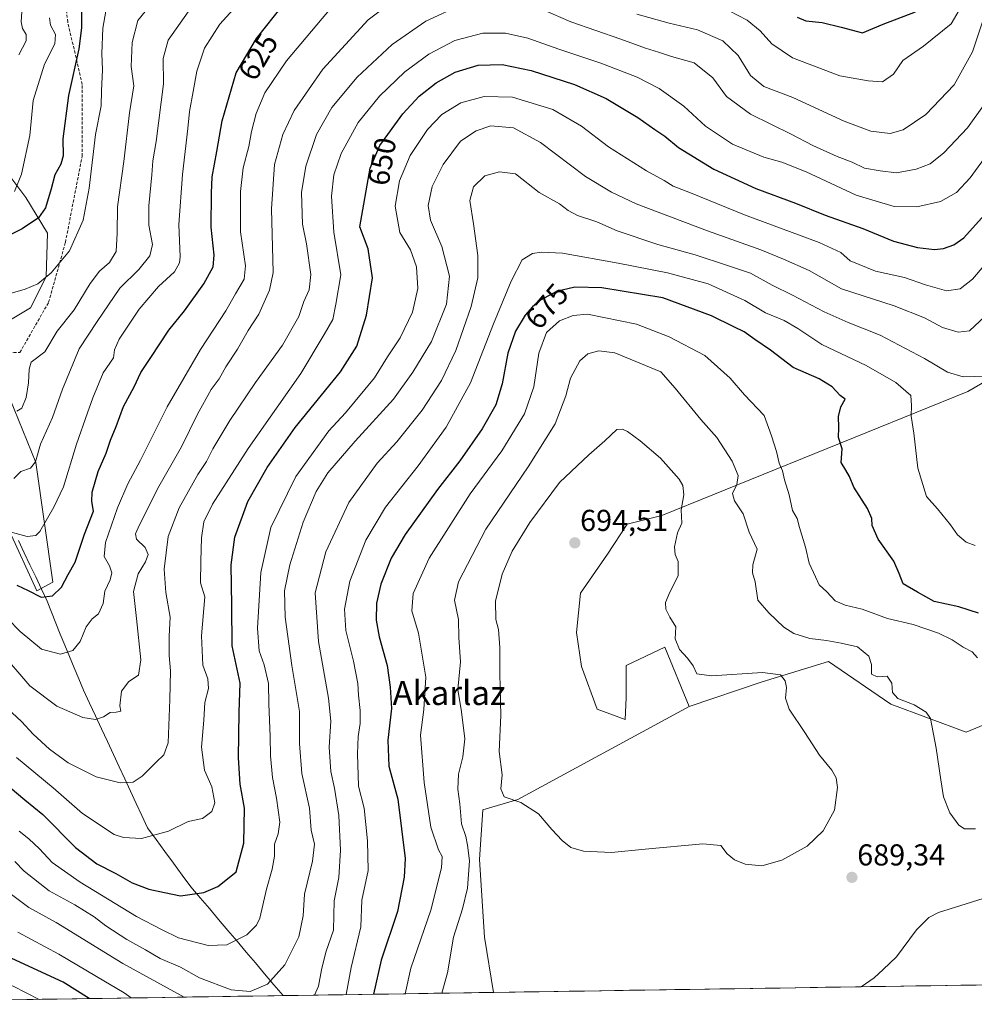
# Model space of a CAD drawing. Units: metres. Extents: x 604142 to 607592, y 4722275 to 4724640.
# Drawn here: x 606441 to 606757, y 4722308 to 4722634 of the extents above; entities that cross this region are included whole.
import ezdxf
from ezdxf.enums import TextEntityAlignment as Align

# ---------------------------------------------------------------- set-up
doc = ezdxf.new("R2010")
doc.units = ezdxf.units.M
doc.header["$MEASUREMENT"] = 0
doc.linetypes.add('TRAZOSX2', pattern=[1.5, 1, -0.5])
for name, color, linetype, lineweight in [('Arbolado forestal CxS', 92, 'Continuous', 0), ('Carátula', 7, 'Continuous', 5), ('Cultivos herbáceos CxS', 92, 'Continuous', 0), ('Curva de nivel maestra', 36, 'Continuous', 30), ('Curva de nivel normal', 36, 'Continuous', 0), ('Matorral CxS', 135, 'Continuous', 0), ('Municipio', 9, 'Continuous', 13), ('Municipio CxS', 142, 'Continuous', 0), ('Punto de cota en terreno', 7, 'Continuous', 0), ('Rótulo de curva de nivel directora', 19, 'Continuous', 0), ('Rótulo de punto de cota en terreno', 19, 'Continuous', 0), ('Senda', 19, 'TRAZOSX2', 0), ('Texto cartográfico', 19, 'Continuous', 0)]:
    doc.layers.add(name, color=color, linetype=linetype, lineweight=lineweight)
doc.styles.add('Arial', font='txt', dxfattribs={"height": 0.2})

# ---------------------------------------------------------------- blocks, each defined once
blk = doc.blocks.new('*U150')
at = {"layer": 'Cultivos herbáceos CxS', "color": 92, "linetype": 'Continuous', "lineweight": 0}
blk.add_polyline3d([(607142.3, 4722320.27, 668.47), (606598.01, 4722311.94, 688.1), (606598.01, 4722311.94, 688.1), (606595.05, 4722330.23, 687.83), (606593.4, 4722356.01, 687.25), (606594.5, 4722372.47, 687.82), (606606.07, 4722375.92, 689.88), (606662.86, 4722406.71, 692.52), (606687.09, 4722414.9, 690.54), (606709.11, 4722421.65, 687.45), (606729.77, 4722407.56, 686.17), (606754.77, 4722398.24, 682.43), (606817.97, 4722424.39, 672.02)], dxfattribs=at)
blk = doc.blocks.new('*U173')
at = {"layer": 'Curva de nivel normal', "color": 36, "linetype": 'Continuous', "lineweight": 0}
for points in [[(606757.7, 4722460.13, 670), (606754.76, 4722461.22, 670), (606751.88, 4722463.68, 670), (606749.57, 4722467.03, 670), (606745.24, 4722472.28, 670), (606741.54, 4722476.4, 670), (606738.74, 4722485.74, 670), (606737.34, 4722497.4, 670), (606736.47, 4722502.98, 670), (606736.62, 4722506.52, 670), (606736.42, 4722509.87, 670), (606731.44, 4722514.22, 670), (606721.64, 4722519.79, 670), (606706.92, 4722526.81, 670), (606698.98, 4722532.06, 670), (606694.38, 4722534.76, 670), (606688.27, 4722537.3, 670), (606681.32, 4722541.32, 670), (606669.26, 4722546.85, 670), (606655.76, 4722550.52, 670), (606639.41, 4722553.74, 670), (606620.96, 4722557.05, 670), (606613.95, 4722557.4, 670), (606610.95, 4722556.89, 670), (606607.55, 4722554.84, 670), (606603.89, 4722547.72, 670), (606598.06, 4722533.64, 670), (606590.44, 4722514.04, 670), (606582.41, 4722499.31, 670), (606573.09, 4722486.51, 670), (606562.27, 4722472.85, 670), (606555.72, 4722461.85, 670), (606550.47, 4722448.31, 670), (606548.64, 4722439.03, 670), (606549.12, 4722431.98, 670), (606551.65, 4722421.81, 670), (606553.1, 4722414.35, 670), (606553.29, 4722410.48, 670), (606553.82, 4722405.41, 670), (606553.87, 4722401.08, 670), (606553.24, 4722396.75, 670), (606552.99, 4722391.08, 670), (606553.33, 4722380.38, 670), (606555.2, 4722372.98, 670), (606556.3, 4722362.23, 670), (606556.48, 4722352.41, 670), (606554.44, 4722342.55, 670), (606554.12, 4722333.64, 670), (606550.82, 4722320.15, 670), (606549.2, 4722311.2, 670)], [(606477.99, 4722310.11, 670), (606475.67, 4722311.75, 670), (606466.41, 4722317.19, 670), (606454.01, 4722324.65, 670), (606440.38, 4722331.95, 670)]]:
    blk.add_polyline3d(points, dxfattribs=at)
blk = doc.blocks.new('*U174')
at = {"layer": 'Curva de nivel normal', "color": 36, "linetype": 'Continuous', "lineweight": 0}
blk.add_polyline3d([(606439, 4722482.38, 615), (606441.33, 4722484.69, 615), (606444.57, 4722485.8, 615), (606446.27, 4722487.83, 615), (606447.84, 4722493.73, 615), (606451.9, 4722502.61, 615), (606455.12, 4722511.93, 615), (606460.71, 4722525.28, 615), (606466.67, 4722534.39, 615), (606474.22, 4722545.46, 615), (606480.5, 4722551.61, 615), (606484.09, 4722556.15, 615), (606484.98, 4722559.97, 615), (606483.75, 4722566.38, 615), (606483.75, 4722572.72, 615), (606484.77, 4722583.05, 615), (606485.1, 4722587.72, 615), (606486.18, 4722594.05, 615), (606488.61, 4722613.25, 615), (606488.59, 4722621.55, 615), (606490.25, 4722627.69, 615), (606496.87, 4722637.12, 615)], dxfattribs=at)
blk = doc.blocks.new('*U176')
at = {"layer": 'Curva de nivel normal', "color": 36, "linetype": 'Continuous', "lineweight": 0}
for points in [[(606437.06, 4722435.8, 630), (606441.16, 4722431.57, 630), (606448.18, 4722425.7, 630), (606454.56, 4722424.08, 630), (606458.6, 4722425.3, 630), (606460.98, 4722428.33, 630), (606462.99, 4722433.13, 630), (606465.01, 4722435.79, 630), (606467.07, 4722437.51, 630), (606468.64, 4722440.88, 630), (606469.24, 4722445.02, 630), (606470.95, 4722448.74, 630), (606471.53, 4722451.07, 630), (606470.8, 4722453.34, 630), (606469, 4722456.46, 630), (606469.42, 4722461.12, 630), (606473.4, 4722472.56, 630), (606476.85, 4722480.52, 630), (606480.99, 4722488.4, 630), (606489.82, 4722506.14, 630), (606500.9, 4722525.16, 630), (606509.29, 4722537.92, 630), (606512.51, 4722543.58, 630), (606515.35, 4722548.38, 630), (606515.82, 4722552.82, 630), (606514.14, 4722564.12, 630), (606514.16, 4722577.48, 630), (606515.1, 4722585.38, 630), (606516.92, 4722592.38, 630), (606517.78, 4722597.42, 630), (606519.37, 4722603.34, 630), (606522.3, 4722610.19, 630), (606529.47, 4722620.87, 630), (606545.98, 4722640.53, 630)], [(606676.18, 4722637.4, 630), (606682.12, 4722634.32, 630), (606686.42, 4722630.8, 630), (606690.28, 4722626.44, 630), (606697.16, 4722621.84, 630), (606712.87, 4722615.87, 630), (606722.3, 4722614.14, 630), (606727.01, 4722613.82, 630), (606730.62, 4722616.42, 630), (606733.76, 4722620.93, 630), (606740.55, 4722625.65, 630), (606749.78, 4722633.09, 630), (606755.02, 4722642.26, 630)]]:
    blk.add_polyline3d(points, dxfattribs=at)
blk = doc.blocks.new('*U178')
at = {"layer": 'Curva de nivel normal', "color": 36, "linetype": 'Continuous', "lineweight": 0}
blk.add_polyline3d([(606488.33, 4722644.31, 610), (606480.16, 4722634.21, 610), (606478.22, 4722626.89, 610), (606477.97, 4722618.94, 610), (606478.84, 4722612.57, 610), (606477.43, 4722603.6, 610), (606475.56, 4722587.44, 610), (606473.39, 4722572.46, 610), (606473.33, 4722563.71, 610), (606472.93, 4722557.6, 610), (606470.74, 4722553.94, 610), (606467.44, 4722551.07, 610), (606464.35, 4722546.98, 610), (606458.99, 4722538.28, 610), (606453.37, 4722531.17, 610), (606449.34, 4722524.34, 610), (606444.8, 4722520.91, 610), (606444.07, 4722518.57, 610), (606443.9, 4722514.1, 610), (606443.08, 4722509.24, 610), (606441.66, 4722505.62, 610), (606440.01, 4722504.7, 610)], dxfattribs=at)
blk = doc.blocks.new('*U179')
at = {"layer": 'Curva de nivel normal', "color": 36, "linetype": 'Continuous', "lineweight": 0}
blk.add_polyline3d([(606450.81, 4722635.07, 595), (606451.16, 4722632.67, 595), (606452.84, 4722629.52, 595), (606452.63, 4722626.41, 595), (606449.16, 4722619.71, 595), (606445.47, 4722607.71, 595), (606444.36, 4722596.1, 595), (606441.6, 4722583.24, 595), (606439.29, 4722577.46, 595)], dxfattribs=at)
blk = doc.blocks.new('*U187')
at = {"layer": 'Curva de nivel normal', "color": 36, "linetype": 'Continuous', "lineweight": 0}
for points in [[(606760.99, 4722516.24, 665), (606753.69, 4722516.02, 665), (606748.55, 4722517.54, 665), (606740.96, 4722522.08, 665), (606726.28, 4722529.82, 665), (606715.58, 4722534.06, 665), (606707.66, 4722537.61, 665), (606697.22, 4722543.14, 665), (606690.44, 4722546.43, 665), (606683.2, 4722550.38, 665), (606675.62, 4722552.98, 665), (606664.95, 4722556.47, 665), (606652.57, 4722559.92, 665), (606639.03, 4722564.47, 665), (606632.29, 4722567.44, 665), (606625.92, 4722569.52, 665), (606622.79, 4722571.16, 665), (606619.88, 4722573.36, 665), (606613.14, 4722577.21, 665), (606605.29, 4722583.37, 665), (606600.08, 4722584.04, 665), (606595.22, 4722582.66, 665), (606591.4, 4722579.01, 665), (606590.23, 4722574.47, 665), (606591.47, 4722566.76, 665), (606592.89, 4722556.3, 665), (606592.87, 4722548.88, 665), (606590.68, 4722539.42, 665), (606585.6, 4722524.73, 665), (606580.85, 4722514.79, 665), (606574.36, 4722504.97, 665), (606565.95, 4722494.46, 665), (606559.51, 4722487.4, 665), (606550.04, 4722474.4, 665), (606542.43, 4722458.07, 665), (606538.95, 4722444.48, 665), (606539.99, 4722428.24, 665), (606543.32, 4722409.53, 665), (606544.09, 4722401.92, 665), (606543.62, 4722393.27, 665), (606544.15, 4722385.16, 665), (606545.36, 4722379.64, 665), (606546.8, 4722370.56, 665), (606547.33, 4722359.09, 665), (606546.79, 4722350.03, 665), (606545.28, 4722342.33, 665), (606545.04, 4722332.62, 665), (606542.52, 4722325.25, 665), (606541, 4722319.41, 665), (606540.02, 4722314.01, 665), (606538.76, 4722311.04, 665)], [(606495.47, 4722310.38, 665), (606475.15, 4722321.56, 665), (606453.02, 4722335.11, 665), (606444.02, 4722340.06, 665), (606431.37, 4722349.48, 665)]]:
    blk.add_polyline3d(points, dxfattribs=at)
blk = doc.blocks.new('*U189')
at = {"layer": 'Curva de nivel normal', "color": 36, "linetype": 'Continuous', "lineweight": 0}
blk.add_polyline3d([(606440.66, 4722622.77, 590), (606443.16, 4722627.44, 590), (606443.12, 4722629.5, 590), (606441.86, 4722631.51, 590), (606441.5, 4722633.81, 590), (606441.82, 4722638.76, 590)], dxfattribs=at)
blk = doc.blocks.new('*U190')
at = {"layer": 'Curva de nivel normal', "color": 36, "linetype": 'Continuous', "lineweight": 0}
for points in [[(606758.51, 4722422.93, 680), (606756.71, 4722424.85, 680), (606753.79, 4722426.42, 680), (606750.1, 4722428.86, 680), (606745.55, 4722431.06, 680), (606737.22, 4722433.92, 680), (606728.71, 4722435.94, 680), (606720.21, 4722439.06, 680), (606714.58, 4722440.37, 680), (606711.31, 4722441.81, 680), (606708.6, 4722444.79, 680), (606706.03, 4722447.11, 680), (606704.76, 4722449.77, 680), (606702.68, 4722454.3, 680), (606701.5, 4722459.62, 680), (606699.47, 4722466.07, 680), (606698.68, 4722469.06, 680), (606697.15, 4722471.68, 680), (606696.1, 4722476.92, 680), (606694.49, 4722481.85, 680), (606693.84, 4722484.93, 680), (606692.78, 4722487.4, 680), (606691.89, 4722491.25, 680), (606690.23, 4722496.48, 680), (606687.81, 4722503.25, 680), (606681.3, 4722510.03, 680), (606676.45, 4722515.63, 680), (606668.1, 4722523.12, 680), (606656.25, 4722529.27, 680), (606645.46, 4722533.56, 680), (606629.2, 4722536.87, 680), (606624.42, 4722536.34, 680), (606619.93, 4722534.63, 680), (606615.65, 4722530.75, 680), (606613.1, 4722523.9, 680), (606611.4, 4722512.78, 680), (606608.31, 4722503.82, 680), (606600.77, 4722491.52, 680), (606590.35, 4722477.22, 680), (606576.73, 4722455.91, 680), (606571.46, 4722444.2, 680), (606570.95, 4722438.44, 680), (606573.15, 4722431.01, 680), (606575.66, 4722416.42, 680), (606574.98, 4722405.8, 680), (606573.87, 4722397.29, 680), (606575.11, 4722381.5, 680), (606577.27, 4722366.71, 680), (606579.79, 4722359.21, 680), (606581.02, 4722357.02, 680), (606580.8, 4722353.22, 680), (606577.22, 4722339.23, 680), (606570.6, 4722319.95, 680), (606568.74, 4722311.5, 680)], [(606447.47, 4722309.64, 680), (606438.86, 4722313.96, 680), (606434.22, 4722315.52, 680), (606426.66, 4722318.78, 680), (606417.46, 4722324, 680), (606409.53, 4722327.66, 680), (606399.49, 4722330.79, 680), (606385.31, 4722336.19, 680), (606377.9, 4722338.28, 680), (606371.56, 4722338.61, 680), (606366.95, 4722337.42, 680), (606362.41, 4722334.18, 680), (606358.85, 4722328.84, 680), (606357, 4722324.1, 680), (606352.83, 4722308.2, 680)]]:
    blk.add_polyline3d(points, dxfattribs=at)
blk = doc.blocks.new('*U191')
at = {"layer": 'Curva de nivel normal', "color": 36, "linetype": 'Continuous', "lineweight": 0}
blk.add_polyline3d([(606434.5, 4722465.57, 620), (606443.43, 4722463.15, 620), (606446.37, 4722463.46, 620), (606447.62, 4722464.82, 620), (606452.35, 4722472.87, 620), (606455.56, 4722479.6, 620), (606459.83, 4722493.73, 620), (606463.51, 4722504.06, 620), (606465.19, 4722509.06, 620), (606468.67, 4722517.39, 620), (606472.09, 4722522.39, 620), (606472.39, 4722525, 620), (606473.93, 4722528.53, 620), (606480.59, 4722538.44, 620), (606486.99, 4722546, 620), (606492.26, 4722550.88, 620), (606493.92, 4722553.82, 620), (606494.14, 4722555.87, 620), (606493.76, 4722566.52, 620), (606494.9, 4722583.1, 620), (606496.72, 4722598.38, 620), (606497.24, 4722604.04, 620), (606498.52, 4722610.71, 620), (606499.66, 4722617.37, 620), (606502.27, 4722625.04, 620), (606507.32, 4722632.94, 620), (606516.33, 4722642.97, 620)], dxfattribs=at)
blk = doc.blocks.new('*U193')
at = {"layer": 'Curva de nivel normal', "color": 36, "linetype": 'Continuous', "lineweight": 0}
blk.add_polyline3d([(606469.59, 4722637.25, 605), (606468.55, 4722631.6, 605), (606468.24, 4722623.29, 605), (606468.43, 4722617.82, 605), (606468.15, 4722610.86, 605), (606468, 4722605.86, 605), (606466.12, 4722596.45, 605), (606464.06, 4722578.6, 605), (606462.01, 4722567.94, 605), (606457.45, 4722557.78, 605), (606451.46, 4722550.5, 605), (606447, 4722546.87, 605), (606442.84, 4722545.06, 605), (606437.84, 4722543.73, 605)], dxfattribs=at)
blk = doc.blocks.new('*U205')
at = {"layer": 'Curva de nivel maestra', "color": 36, "linetype": 'Continuous', "lineweight": 30}
blk.add_polyline3d([(606461.49, 4722637.48, 600), (606461.45, 4722631.79, 600), (606460.59, 4722624.81, 600), (606457.18, 4722609.36, 600), (606455.32, 4722595, 600), (606455.35, 4722589.33, 600), (606454.62, 4722586.55, 600), (606452.58, 4722583.01, 600), (606451.45, 4722578.38, 600), (606449.56, 4722572.05, 600), (606447.22, 4722568.72, 600), (606441.81, 4722565.1, 600), (606434.83, 4722561.58, 600)], dxfattribs=at)
blk = doc.blocks.new('*U208')
at = {"layer": 'Curva de nivel maestra', "color": 36, "linetype": 'Continuous', "lineweight": 30}
for points in [[(606440.08, 4722446.99, 625), (606443.82, 4722445.22, 625), (606448.1, 4722443, 625), (606451.87, 4722443.43, 625), (606454.83, 4722446.34, 625), (606457.04, 4722450.55, 625), (606459.39, 4722454.62, 625), (606462.5, 4722463.87, 625), (606465.48, 4722471.56, 625), (606464.95, 4722474.7, 625), (606465.04, 4722477.81, 625), (606467.03, 4722484.69, 625), (606469.61, 4722490.74, 625), (606471.05, 4722495.07, 625), (606472.99, 4722499.63, 625), (606475.38, 4722506.23, 625), (606478.88, 4722512.71, 625), (606481.17, 4722517.48, 625), (606484.5, 4722522.48, 625), (606490.45, 4722531.56, 625), (606495.66, 4722537.9, 625), (606502.06, 4722546.91, 625), (606505.07, 4722552.53, 625), (606505.4, 4722556.38, 625), (606504.47, 4722565.68, 625), (606504.6, 4722576.91, 625), (606504.8, 4722582.35, 625), (606506.29, 4722590.72, 625), (606508.08, 4722600.97, 625), (606512.76, 4722616.9, 625), (606519.48, 4722628.26, 625), (606528.46, 4722639.53, 625)], [(606698.74, 4722635.33, 625), (606701.61, 4722634.14, 625), (606706.95, 4722633.52, 625), (606713.28, 4722632.01, 625), (606720.42, 4722630.06, 625), (606727.24, 4722632.99, 625), (606737.98, 4722637.04, 625)]]:
    blk.add_polyline3d(points, dxfattribs=at)
blk = doc.blocks.new('*U210')
at = {"layer": 'Curva de nivel maestra', "color": 36, "linetype": 'Continuous', "lineweight": 30}
for points in [[(606758.79, 4722437.64, 675), (606752.31, 4722439.8, 675), (606744.08, 4722441.53, 675), (606738.64, 4722444.66, 675), (606733.9, 4722447.38, 675), (606732.57, 4722450.87, 675), (606730.72, 4722454.94, 675), (606725.61, 4722462.2, 675), (606723.56, 4722466.74, 675), (606723.46, 4722469.1, 675), (606722.08, 4722472.42, 675), (606717.53, 4722479.44, 675), (606716.06, 4722482.99, 675), (606714.86, 4722485.07, 675), (606713.28, 4722487.64, 675), (606713.66, 4722492.17, 675), (606712.46, 4722495.94, 675), (606712.54, 4722499.22, 675), (606712.42, 4722502.91, 675), (606713.24, 4722506.11, 675), (606714.63, 4722508.59, 675), (606712.97, 4722509.81, 675), (606710.37, 4722512.78, 675), (606706, 4722515.4, 675), (606697.4, 4722519.09, 675), (606689.87, 4722524.87, 675), (606684.66, 4722528.43, 675), (606681.15, 4722530.92, 675), (606677.77, 4722532.6, 675), (606670.3, 4722536.28, 675), (606654.14, 4722542.24, 675), (606633.96, 4722545.53, 675), (606624.96, 4722545.74, 675), (606618.96, 4722544.3, 675), (606613.64, 4722541.52, 675), (606610.94, 4722539.3, 675), (606608.54, 4722536.48, 675), (606605.36, 4722531.14, 675), (606602.84, 4722523.85, 675), (606600.97, 4722513.72, 675), (606598.8, 4722506.76, 675), (606594.24, 4722498.83, 675), (606586.88, 4722488.18, 675), (606579.5, 4722478.74, 675), (606568.72, 4722463.74, 675), (606564.08, 4722455.95, 675), (606560.75, 4722447.28, 675), (606559.24, 4722440.99, 675), (606559.16, 4722435.42, 675), (606560.2, 4722429.8, 675), (606562.76, 4722420.3, 675), (606563.78, 4722413.14, 675), (606564.28, 4722406.03, 675), (606563.03, 4722395.53, 675), (606563.31, 4722386.92, 675), (606566.32, 4722376.01, 675), (606568.73, 4722356.32, 675), (606568.46, 4722350.11, 675), (606566.18, 4722338.76, 675), (606560.83, 4722322.59, 675), (606558.3019, 4722311.3369, 675)], [(606464.0413, 4722309.8958, 675), (606455.43, 4722315.32, 675), (606435.53, 4722324.49, 675), (606427.98, 4722329.18, 675), (606421.4, 4722334.02, 675), (606412.43, 4722338.73, 675), (606401.31, 4722342.58, 675), (606389.66, 4722347.28, 675), (606374.81, 4722352.56, 675), (606364.74, 4722354.05, 675), (606357.64, 4722352.24, 675), (606353.52, 4722348.97, 675), (606350.66, 4722343.7, 675), (606344.92, 4722328.43, 675), (606342.87, 4722319.27, 675), (606339.7738, 4722307.996, 675)]]:
    blk.add_polyline3d(points, dxfattribs=at)
blk = doc.blocks.new('5PATER')
at = {"layer": 'Carátula', "linetype": 'Continuous', "lineweight": 5}
h = blk.add_hatch(color=250, dxfattribs=at)
edge = h.paths.add_edge_path()
edge.add_ellipse((0, 0.01), major_axis=(-1.33, -1.34), ratio=0.999422, start_angle=0, end_angle=360)

msp = doc.modelspace()

# ---------------------------------------------------------------- linework, layer by layer
at = {"layer": 'Arbolado forestal CxS', "color": 92, "linetype": 'Continuous', "lineweight": 0}
for points in [[(606431.72, 4722531.26, 607.28), (606444.57, 4722538.97, 607.34), (606449.71, 4722549.25, 605.9), (606450.22, 4722563.64, 602.9), (606443.02, 4722575.46, 598.11), (606430.69, 4722591.91, 591.07)], [(606431.72, 4722531.26, 607.28), (606444.57, 4722538.97, 607.34), (606449.71, 4722549.25, 605.9), (606450.22, 4722563.64, 602.9), (606443.02, 4722575.46, 598.11), (606430.69, 4722591.91, 591.07)], [(606417.67, 4722508.14, 608.49), (606446.69, 4722445.13, 624.97), (606452, 4722447.96, 625.06), (606446.34, 4722487.61, 616.65), (606431.83, 4722523, 606.34)], [(606417.67, 4722508.14, 608.49), (606446.69, 4722445.13, 624.97), (606452, 4722447.96, 625.06), (606446.34, 4722487.61, 616.65), (606431.83, 4722523, 606.34)], [(606762.9, 4722515.56, 665.42), (606755.24, 4722511.19, 666.59), (606653.81, 4722470.11, 690.59), (606642.34, 4722467.24, 692.42), (606635.83, 4722457.3, 692.76), (606626.92, 4722444.28, 693.36), (606625.55, 4722431.26, 692.4), (606627.26, 4722419.95, 692.3), (606632.4, 4722405.89, 693.19), (606641.66, 4722402.47, 693.87), (606642, 4722409.66, 693), (606642, 4722420.29, 691.94), (606654.88, 4722426.42, 690.36), (606662.86, 4722406.71, 692.52), (606606.07, 4722375.92, 689.88), (606594.5, 4722372.47, 687.82), (606593.4, 4722356.01, 687.25), (606595.05, 4722330.23, 687.83), (606598.01, 4722311.94, 688.1), (606379.91, 4722308.61, 689.39)], [(606817.97, 4722424.39, 672.02), (606754.77, 4722398.24, 682.43), (606754.77, 4722398.24, 682.43), (606729.77, 4722407.56, 686.17), (606709.11, 4722421.65, 687.45), (606687.09, 4722414.9, 690.54), (606662.86, 4722406.71, 692.52), (606654.88, 4722426.42, 690.36), (606642, 4722420.29, 691.94), (606642, 4722409.66, 693), (606641.66, 4722402.47, 693.87), (606632.4, 4722405.89, 693.19), (606627.26, 4722419.95, 692.3), (606625.55, 4722431.26, 692.4), (606626.92, 4722444.28, 693.36), (606635.83, 4722457.3, 692.76), (606642.34, 4722467.24, 692.42), (606653.81, 4722470.11, 690.59), (606755.24, 4722511.19, 666.59), (606762.9, 4722515.56, 665.42)], [(606762.9, 4722515.56, 665.42), (606755.24, 4722511.19, 666.59), (606653.81, 4722470.11, 690.59), (606642.34, 4722467.24, 692.42), (606635.83, 4722457.3, 692.76), (606626.92, 4722444.28, 693.36), (606625.55, 4722431.26, 692.4), (606627.26, 4722419.95, 692.3), (606632.4, 4722405.89, 693.19), (606641.66, 4722402.47, 693.87), (606642, 4722409.66, 693), (606642, 4722420.29, 691.94), (606654.88, 4722426.42, 690.36), (606662.86, 4722406.71, 692.52)], [(606762.9, 4722515.56, 665.42), (606755.24, 4722511.19, 666.59), (606653.81, 4722470.11, 690.59), (606642.34, 4722467.24, 692.42), (606635.83, 4722457.3, 692.76), (606626.92, 4722444.28, 693.36), (606625.55, 4722431.26, 692.4), (606627.26, 4722419.95, 692.3), (606632.4, 4722405.89, 693.19), (606641.66, 4722402.47, 693.87), (606642, 4722409.66, 693), (606642, 4722420.29, 691.94), (606654.88, 4722426.42, 690.36), (606662.86, 4722406.71, 692.52)], [(606831.72, 4722429.87, 671.33), (606831.01, 4722429.59, 671.34), (606828.69, 4722428.66, 671.37), (606826.79, 4722427.9, 671.42), (606817.97, 4722424.39, 672.02), (606754.77, 4722398.24, 682.43), (606729.77, 4722407.56, 686.17), (606709.11, 4722421.65, 687.45), (606687.09, 4722414.9, 690.54), (606662.86, 4722406.71, 692.52)], [(606662.86, 4722406.71, 692.52), (606606.07, 4722375.92, 689.88), (606594.5, 4722372.47, 687.82), (606593.4, 4722356.01, 687.25), (606595.05, 4722330.23, 687.83), (606598.01, 4722311.94, 688.1)], [(606598.01, 4722311.94, 688.1), (606379.91, 4722308.61, 689.39)]]:
    msp.add_polyline3d(points, dxfattribs=at)
at = {"layer": 'Cultivos herbáceos CxS', "color": 92, "linetype": 'Continuous', "lineweight": 0}
for points in [[(606831.72, 4722429.87, 671.33), (606831.01, 4722429.59, 671.34), (606828.69, 4722428.66, 671.37), (606826.79, 4722427.9, 671.42), (606817.97, 4722424.39, 672.02), (606754.77, 4722398.24, 682.43), (606729.77, 4722407.56, 686.17), (606709.11, 4722421.65, 687.45), (606687.09, 4722414.9, 690.54), (606662.86, 4722406.71, 692.52)], [(606662.86, 4722406.71, 692.52), (606606.07, 4722375.92, 689.88), (606594.5, 4722372.47, 687.82), (606593.4, 4722356.01, 687.25), (606595.05, 4722330.23, 687.83), (606598.01, 4722311.94, 688.1)], [(607142.3, 4722320.27, 668.47), (606598.01, 4722311.94, 688.1)]]:
    msp.add_polyline3d(points, dxfattribs=at)
at = {"layer": 'Curva de nivel maestra', "color": 36, "linetype": 'Continuous', "lineweight": 30}
msp.add_polyline3d([(606435.78, 4722381.65, 650), (606442.69, 4722375.84, 650), (606448.69, 4722370.89, 650), (606459.53, 4722360.03, 650), (606466.57, 4722354.52, 650), (606472.9, 4722351.33, 650), (606478.22, 4722348.32, 650), (606483.75, 4722346.18, 650), (606488.97, 4722345.07, 650), (606494.25, 4722344, 650), (606502.05, 4722345.07, 650), (606506.66, 4722347.08, 650), (606509.32, 4722349.13, 650), (606512.76, 4722351.97, 650), (606515.24, 4722361.44, 650), (606515.46, 4722373, 650), (606514.05, 4722380.98, 650), (606513.53, 4722389.75, 650), (606513.78, 4722404.84, 650), (606514.03, 4722414.47, 650), (606511.4, 4722426.88, 650), (606511.32, 4722440.22, 650), (606511.04, 4722453.66, 650), (606512.34, 4722462.94, 650), (606516.6, 4722474.69, 650), (606523.04, 4722486, 650), (606532.32, 4722499.21, 650), (606547.35, 4722517.73, 650), (606552.7, 4722526.26, 650), (606555.94, 4722536.51, 650), (606557.9, 4722548.92, 650), (606556.52, 4722558.46, 650), (606553.76, 4722565.83, 650), (606557.13, 4722585.24, 650), (606560.41, 4722592.76, 650), (606567.99, 4722603.26, 650), (606573.39, 4722609.12, 650), (606578.99, 4722613.51, 650), (606585.3, 4722617.03, 650), (606592.97, 4722619.38, 650), (606600.97, 4722619.66, 650), (606610.56, 4722617.65, 650), (606624.95, 4722612.96, 650), (606635.4, 4722608.34, 650), (606645.88, 4722602.01, 650), (606651.49, 4722598.08, 650), (606654.86, 4722595.82, 650), (606659.39, 4722592.12, 650), (606671.07, 4722584.91, 650), (606685.01, 4722578.52, 650), (606698.18, 4722573.61, 650), (606708.05, 4722569.65, 650), (606720.47, 4722565.28, 650), (606730.66, 4722561.05, 650), (606738.61, 4722558.91, 650), (606744.27, 4722558.3, 650), (606747.27, 4722558.55, 650), (606750.62, 4722559.81, 650), (606753.92, 4722562.19, 650), (606760.77, 4722569.77, 650)], dxfattribs=at)
at = {"layer": 'Curva de nivel normal', "color": 36, "linetype": 'Continuous', "lineweight": 0}
for points in [[(606434.19, 4722425.33, 635), (606444.38, 4722413.61, 635), (606453.33, 4722406.88, 635), (606461.86, 4722403.13, 635), (606466.14, 4722402.46, 635), (606468.82, 4722403.27, 635), (606470.98, 4722404.76, 635), (606472.99, 4722404.81, 635), (606474.48, 4722405.14, 635), (606474.18, 4722406.93, 635), (606474.68, 4722411.81, 635), (606477.21, 4722415.08, 635), (606480.42, 4722417.16, 635), (606481.16, 4722422.24, 635), (606479.68, 4722435.91, 635), (606478.69, 4722444.84, 635), (606480.23, 4722450.74, 635), (606482.72, 4722454.74, 635), (606483.58, 4722457.11, 635), (606482.6, 4722459.48, 635), (606479.69, 4722462.25, 635), (606479.38, 4722463.95, 635), (606480.22, 4722465.98, 635), (606486.67, 4722478.88, 635), (606494.63, 4722492.8, 635), (606499.89, 4722503.62, 635), (606504.48, 4722511.85, 635), (606507.09, 4722515.39, 635), (606509.33, 4722519.39, 635), (606513.14, 4722525.24, 635), (606516.77, 4722531.43, 635), (606520.25, 4722536.84, 635), (606523.78, 4722544.79, 635), (606524.96, 4722550.62, 635), (606524.45, 4722571.8, 635), (606525.5, 4722586.5, 635), (606528.19, 4722596.37, 635), (606531.96, 4722604.32, 635), (606541.48, 4722618.03, 635), (606556.51, 4722634.37, 635), (606565.22, 4722641.05, 635)], [(606436.99, 4722406.08, 640), (606441.53, 4722401.74, 640), (606445.45, 4722397.59, 640), (606450.87, 4722392.59, 640), (606457.09, 4722388.05, 640), (606466.28, 4722383.38, 640), (606474.24, 4722381.41, 640), (606478.65, 4722381.64, 640), (606481.62, 4722383.59, 640), (606486.17, 4722388.27, 640), (606488.8, 4722390.74, 640), (606490.17, 4722394.66, 640), (606490.77, 4722409.08, 640), (606490.96, 4722418.6, 640), (606490.58, 4722423.64, 640), (606490.56, 4722430.07, 640), (606490.9, 4722436.32, 640), (606489.41, 4722444.54, 640), (606488.93, 4722452.23, 640), (606490.2, 4722463.09, 640), (606493.81, 4722472.66, 640), (606499.99, 4722483.62, 640), (606502.86, 4722488, 640), (606505.01, 4722492.2, 640), (606510.63, 4722501.58, 640), (606519.16, 4722514.15, 640), (606528.14, 4722526.58, 640), (606533.52, 4722536.06, 640), (606535.12, 4722541.06, 640), (606536.9, 4722544.91, 640), (606537.55, 4722549.93, 640), (606536.01, 4722560.13, 640), (606534.77, 4722566.72, 640), (606534.45, 4722577.16, 640), (606535.86, 4722585.91, 640), (606539.35, 4722596.38, 640), (606544.51, 4722605.38, 640), (606552.85, 4722615.37, 640), (606564.51, 4722626.2, 640), (606575.6, 4722633.96, 640), (606588.12, 4722639.76, 640)], [(606614.54, 4722637.7, 640), (606623.63, 4722633.76, 640), (606640.24, 4722627.97, 640), (606648.39, 4722624.97, 640), (606652.75, 4722623.73, 640), (606657.03, 4722622.21, 640), (606664.53, 4722620.11, 640), (606670.8, 4722615.17, 640), (606675.24, 4722609, 640), (606683.24, 4722603.1, 640), (606696.69, 4722596.53, 640), (606703.92, 4722592.71, 640), (606711.94, 4722589.13, 640), (606716.9, 4722587.26, 640), (606721.03, 4722585.21, 640), (606726.28, 4722584.39, 640), (606731.59, 4722583.7, 640), (606738.19, 4722584.88, 640), (606742.82, 4722586.68, 640), (606747.37, 4722590.3, 640), (606755.17, 4722598.61, 640), (606760.44, 4722605.98, 640)], [(606645.6, 4722636.31, 635), (606656.3, 4722633.27, 635), (606665.66, 4722631.13, 635), (606674.08, 4722627.47, 635), (606679.16, 4722622.61, 635), (606683.2, 4722615.92, 635), (606687.67, 4722612.28, 635), (606697.28, 4722608.72, 635), (606714.28, 4722600.79, 635), (606723.18, 4722597.46, 635), (606729.55, 4722596.74, 635), (606733.84, 4722597.98, 635), (606741.39, 4722603.02, 635), (606750.76, 4722612.88, 635), (606756.85, 4722623.81, 635), (606760.73, 4722635.4, 635)], [(606439.93, 4722389.88, 645), (606452.03, 4722379.74, 645), (606461.78, 4722371.24, 645), (606472.32, 4722364.34, 645), (606475.45, 4722363.25, 645), (606481.31, 4722362.97, 645), (606490.32, 4722365.4, 645), (606496.81, 4722368.66, 645), (606501.61, 4722369.65, 645), (606504.64, 4722371.93, 645), (606505.64, 4722374.8, 645), (606504.65, 4722380.14, 645), (606502.28, 4722385.6, 645), (606501.21, 4722393.23, 645), (606502.06, 4722402.19, 645), (606502.38, 4722408.05, 645), (606503.62, 4722412.68, 645), (606503.35, 4722415.93, 645), (606501.74, 4722420.49, 645), (606501.2, 4722430.21, 645), (606502.36, 4722443.07, 645), (606500.97, 4722447.75, 645), (606501.07, 4722454.98, 645), (606501.3, 4722462.71, 645), (606502.04, 4722467.94, 645), (606504.89, 4722473.86, 645), (606516.75, 4722492.3, 645), (606534.16, 4722517.12, 645), (606541.94, 4722530.06, 645), (606544.79, 4722535.09, 645), (606545.78, 4722540.13, 645), (606547.44, 4722549.85, 645), (606545.1, 4722563.96, 645), (606544.38, 4722575.95, 645), (606545.11, 4722583.05, 645), (606547.56, 4722590.05, 645), (606553.2, 4722600.38, 645), (606560.22, 4722609.16, 645), (606568.67, 4722617.2, 645), (606576.56, 4722622.99, 645), (606585.2, 4722627.57, 645), (606594.49, 4722629.99, 645), (606602.06, 4722629.98, 645), (606609.45, 4722628.34, 645), (606619.67, 4722624.7, 645), (606633.66, 4722620.08, 645), (606645.66, 4722615.4, 645), (606652.92, 4722611.66, 645), (606661.16, 4722605.75, 645), (606668.34, 4722599.17, 645), (606677.31, 4722593.24, 645), (606687.66, 4722588.91, 645), (606693.61, 4722587.24, 645), (606701.67, 4722583.99, 645), (606718.29, 4722576.27, 645), (606730.9, 4722572.57, 645), (606738.43, 4722572.36, 645), (606746.22, 4722574.15, 645), (606751.5, 4722577.2, 645), (606756.05, 4722582.05, 645), (606761.68, 4722589.73, 645)], [(606440.77, 4722365.37, 655), (606444.06, 4722362.83, 655), (606447.6, 4722359.5, 655), (606451.74, 4722355.04, 655), (606461.08, 4722348.48, 655), (606479.72, 4722337.16, 655), (606488.26, 4722332.7, 655), (606493.66, 4722330.08, 655), (606503.5, 4722327.54, 655), (606509.66, 4722327.75, 655), (606516.32, 4722330.98, 655), (606519.51, 4722334.25, 655), (606520.61, 4722336.61, 655), (606522.83, 4722346.15, 655), (606524.71, 4722352.76, 655), (606525.44, 4722357.09, 655), (606525.4, 4722361.04, 655), (606526.72, 4722364.54, 655), (606527.17, 4722368.37, 655), (606526.14, 4722376.36, 655), (606524.76, 4722383.18, 655), (606524.09, 4722390.35, 655), (606524.04, 4722396.75, 655), (606523.55, 4722407.57, 655), (606523.51, 4722414.38, 655), (606522.08, 4722420.57, 655), (606520.42, 4722425.16, 655), (606519.8, 4722432.73, 655), (606520.92, 4722451.15, 655), (606524.23, 4722466.07, 655), (606532.48, 4722482.99, 655), (606543.43, 4722498.18, 655), (606548.97, 4722504.07, 655), (606558.62, 4722515.76, 655), (606562.9, 4722522.67, 655), (606567.09, 4722528.93, 655), (606571.23, 4722537.5, 655), (606572.96, 4722545.38, 655), (606572.56, 4722552.52, 655), (606570.54, 4722558.2, 655), (606567.04, 4722563.91, 655), (606565.46, 4722572.64, 655), (606566.94, 4722581.03, 655), (606570.41, 4722589.38, 655), (606576.15, 4722598.04, 655), (606580.94, 4722603.07, 655), (606587.23, 4722606.87, 655), (606594.97, 4722609.03, 655), (606604.3, 4722608.8, 655), (606617.7, 4722604.65, 655), (606627.19, 4722599.21, 655), (606636.16, 4722592.3, 655), (606648.75, 4722584.36, 655), (606654.66, 4722581.13, 655), (606657.6, 4722579.28, 655), (606663.37, 4722577.1, 655), (606681.28, 4722569.8, 655), (606706.01, 4722560.57, 655), (606713.2, 4722557.22, 655), (606716.27, 4722554.51, 655), (606724.68, 4722551.07, 655), (606734.28, 4722548.96, 655), (606741.29, 4722546.51, 655), (606748.26, 4722544.6, 655), (606752.74, 4722545.18, 655), (606756.81, 4722548.38, 655), (606763.95, 4722556.72, 655)], [(606760.9, 4722536.06, 660), (606755.88, 4722531.3, 660), (606752.07, 4722530.86, 660), (606746.92, 4722532.44, 660), (606740.92, 4722535.56, 660), (606730.82, 4722539.6, 660), (606713.38, 4722545.28, 660), (606702.68, 4722551.26, 660), (606694.13, 4722555.11, 660), (606686.66, 4722558.21, 660), (606668.94, 4722564.41, 660), (606645.36, 4722573.36, 660), (606637.16, 4722577.27, 660), (606628.53, 4722582.46, 660), (606613.63, 4722593.71, 660), (606604.68, 4722598.59, 660), (606597.17, 4722599.24, 660), (606592.26, 4722597.63, 660), (606587.16, 4722594.19, 660), (606581.4, 4722586.49, 660), (606577.68, 4722579.12, 660), (606576.4, 4722572.87, 660), (606577.14, 4722567.97, 660), (606580.92, 4722559.24, 660), (606583.51, 4722549.46, 660), (606582.43, 4722540.18, 660), (606577.52, 4722527.76, 660), (606571.28, 4722517.59, 660), (606564.93, 4722508.61, 660), (606552.16, 4722494.67, 660), (606543.12, 4722484.17, 660), (606539.21, 4722478.05, 660), (606534.9, 4722467.83, 660), (606530.54, 4722453.69, 660), (606528.73, 4722445.13, 660), (606528.94, 4722436.34, 660), (606531.19, 4722420.31, 660), (606533.75, 4722405.08, 660), (606533.75, 4722394.42, 660), (606534.52, 4722384.58, 660), (606537.1, 4722373.07, 660), (606537.63, 4722365.71, 660), (606538.73, 4722361.12, 660), (606538.04, 4722355.42, 660), (606535.42, 4722344.47, 660), (606534.98, 4722337.28, 660), (606533.47, 4722330.35, 660), (606528.84, 4722321.08, 660), (606523.08, 4722314.66, 660), (606517.38, 4722312.22, 660), (606511.1, 4722312.85, 660), (606500.58, 4722316.78, 660), (606494.28, 4722320.26, 660), (606487.56, 4722323.2, 660), (606482.65, 4722326.09, 660), (606476.55, 4722329.49, 660), (606469.55, 4722333.98, 660), (606465.64, 4722336.98, 660), (606459.28, 4722340.98, 660), (606450.78, 4722345.66, 660), (606442.52, 4722352.16, 660), (606439.34, 4722355.4, 660)], [(606757.87, 4722366.22, 685), (606754.21, 4722366.16, 685), (606752.25, 4722367.4, 685), (606749.36, 4722371.51, 685), (606747.25, 4722376.77, 685), (606746.39, 4722382.42, 685), (606744.82, 4722392.91, 685), (606742.93, 4722402.8, 685), (606741.46, 4722404.84, 685), (606737.47, 4722407.28, 685), (606732.08, 4722409.36, 685), (606730.34, 4722411.37, 685), (606730.09, 4722414.44, 685), (606728.51, 4722416.8, 685), (606725.28, 4722416.53, 685), (606723.38, 4722417.44, 685), (606723.35, 4722420.7, 685), (606722.46, 4722423.41, 685), (606718.7, 4722426.5, 685), (606713.26, 4722427.71, 685), (606708.44, 4722428.63, 685), (606702.9, 4722429.27, 685), (606697.62, 4722430.9, 685), (606694.28, 4722433, 685), (606689.3, 4722437.82, 685), (606685.71, 4722441.97, 685), (606684.81, 4722448.11, 685), (606683.88, 4722451.08, 685), (606684, 4722453.74, 685), (606685.43, 4722458.93, 685), (606682.76, 4722464.5, 685), (606680.84, 4722470.65, 685), (606677.92, 4722474.97, 685), (606677.32, 4722477.37, 685), (606678.69, 4722480.38, 685), (606679.13, 4722483.32, 685), (606677.18, 4722488.07, 685), (606672.05, 4722495.9, 685), (606666.76, 4722501.87, 685), (606658.3, 4722512.3, 685), (606653.57, 4722517.67, 685), (606638.29, 4722523.98, 685), (606632.93, 4722524.72, 685), (606629.29, 4722523.68, 685), (606626.63, 4722521.36, 685), (606623.54, 4722515.6, 685), (606622.03, 4722509.75, 685), (606618.49, 4722500.42, 685), (606609.58, 4722486.17, 685), (606595.48, 4722465.53, 685), (606586.48, 4722448.11, 685), (606585.17, 4722441.96, 685), (606586.43, 4722435.58, 685), (606586.53, 4722429.65, 685), (606587.1, 4722421.54, 685), (606586.27, 4722412.38, 685), (606587.47, 4722404.94, 685), (606588.52, 4722396.04, 685), (606587.88, 4722390, 685), (606586.41, 4722384.34, 685), (606586.24, 4722379.28, 685), (606586.85, 4722374.45, 685), (606587.41, 4722367.86, 685), (606588.84, 4722363.59, 685), (606589.4, 4722360.72, 685), (606590.11, 4722355.53, 685), (606589.44, 4722346.56, 685), (606587.73, 4722339.6, 685), (606584.84, 4722330.28, 685), (606582.78, 4722318.43, 685), (606580.91, 4722311.68, 685)], [(606686.95, 4722353.91, 690), (606693.62, 4722355.81, 690), (606702.02, 4722360.4, 690), (606707.38, 4722365.47, 690), (606711.14, 4722372.34, 690), (606712.05, 4722379.9, 690), (606711.63, 4722383.09, 690), (606710.17, 4722385.62, 690), (606706.15, 4722390.64, 690), (606701.28, 4722398.08, 690), (606696.02, 4722405.86, 690), (606694.8, 4722409.48, 690), (606695.16, 4722413.01, 690), (606694.76, 4722415.22, 690), (606693.15, 4722417.2, 690), (606687.24, 4722418.04, 690), (606670.32, 4722416.94, 690), (606665.42, 4722417.54, 690), (606664.22, 4722420.26, 690), (606662.34, 4722422.79, 690), (606659.66, 4722425.64, 690), (606658.3, 4722429.2, 690), (606658.49, 4722433.14, 690), (606656.55, 4722436.34, 690), (606655.17, 4722438.96, 690), (606655.1, 4722441.21, 690), (606656.51, 4722444.62, 690), (606659.26, 4722450.04, 690), (606659.22, 4722454.81, 690), (606658.26, 4722457.12, 690), (606658.02, 4722459.7, 690), (606659.09, 4722464.28, 690), (606660.43, 4722467.51, 690), (606660.26, 4722471.96, 690), (606661.1, 4722476.88, 690), (606660.78, 4722480.05, 690), (606659.65, 4722482.16, 690), (606653.38, 4722489.08, 690), (606646.71, 4722494.81, 690), (606642.45, 4722497.89, 690), (606640.79, 4722498.73, 690), (606638.92, 4722498.56, 690), (606634.98, 4722494.88, 690), (606629.68, 4722490.22, 690), (606619.92, 4722481.06, 690), (606610.14, 4722467.73, 690), (606604.29, 4722458.28, 690), (606600.91, 4722450.57, 690), (606598.72, 4722441.7, 690), (606598.84, 4722435.61, 690), (606599.69, 4722432.27, 690), (606600.15, 4722426.31, 690), (606600.13, 4722417.64, 690), (606600.52, 4722403.75, 690), (606599.98, 4722391.84, 690), (606600.93, 4722384.12, 690), (606600.44, 4722379.43, 690), (606601.54, 4722376.8, 690), (606607.1, 4722374.88, 690), (606612.99, 4722371.11, 690), (606617.37, 4722365.99, 690), (606620.83, 4722362.28, 690), (606623.67, 4722359.97, 690), (606627.92, 4722358.72, 690), (606637.15, 4722358.28, 690), (606648.34, 4722359.47, 690), (606667.48, 4722361.2, 690), (606673.45, 4722360.6, 690), (606675.48, 4722357.87, 690), (606677.9, 4722355.92, 690), (606681.42, 4722354.5, 690), (606686.95, 4722353.91, 690)], [(606799.84, 4722315.03, 690), (606790.44, 4722320.65, 690), (606785.4, 4722326.81, 690), (606780.8, 4722334.66, 690), (606777.43, 4722341.59, 690), (606772.82, 4722343.19, 690), (606767.7, 4722343.7, 690), (606760.33, 4722343.05, 690), (606745.61, 4722338.4, 690), (606742.37, 4722336.77, 690), (606738.27, 4722332.74, 690), (606731.61, 4722323.7, 690), (606727.27, 4722319.5, 690), (606724.28, 4722316.76, 690), (606719.98, 4722313.81, 690)]]:
    msp.add_polyline3d(points, dxfattribs=at)
at = {"layer": 'Matorral CxS', "color": 135, "linetype": 'Continuous', "lineweight": 0}
for points in [[(606430.69, 4722591.91, 591.07), (606443.02, 4722575.46, 598.11), (606450.22, 4722563.64, 602.9), (606449.71, 4722549.25, 605.9), (606444.57, 4722538.97, 607.34), (606431.72, 4722531.26, 607.28)], [(606431.72, 4722531.26, 607.28), (606444.57, 4722538.97, 607.34), (606449.71, 4722549.25, 605.9), (606450.22, 4722563.64, 602.9), (606443.02, 4722575.46, 598.11), (606430.69, 4722591.91, 591.07)], [(606431.83, 4722523, 606.34), (606446.34, 4722487.61, 616.65), (606452, 4722447.96, 625.06), (606446.69, 4722445.13, 624.97), (606446.69, 4722445.13, 624.97), (606417.67, 4722508.14, 608.49)], [(606417.67, 4722508.14, 608.49), (606446.69, 4722445.13, 624.97), (606452, 4722447.96, 625.06), (606446.34, 4722487.61, 616.65), (606431.83, 4722523, 606.34)]]:
    msp.add_polyline3d(points, dxfattribs=at)
at = {"layer": 'Municipio', "color": 9, "linetype": 'Continuous', "lineweight": 13}
msp.add_polyline3d([(606440.57, 4722461.75, 620.5), (606442.48, 4722457.74, 621.47), (606444.38, 4722453.72, 622.38), (606446.29, 4722449.71, 623.24), (606448.19, 4722445.69, 624.22), (606450.1, 4722441.68, 625.04), (606451.55, 4722438.04, 625.75), (606452.99, 4722434.39, 626.82), (606454.44, 4722430.75, 627.73), (606455.98, 4722427.03, 628.76), (606457.53, 4722423.31, 630.33), (606459.07, 4722419.6, 631.27), (606460.62, 4722415.88, 632.35), (606462.16, 4722412.16, 633.29), (606464.15, 4722407.9, 634.04), (606466.14, 4722403.63, 634.77), (606468.13, 4722399.37, 635.65), (606470.12, 4722395.1, 636.74), (606472.11, 4722390.84, 637.64), (606473.99, 4722386.78, 638.54), (606475.87, 4722382.73, 639.51), (606477.75, 4722378.67, 640.66), (606479.64, 4722374.61, 641.6), (606481.52, 4722370.56, 642.69), (606483.4, 4722366.5, 643.99), (606486.27, 4722362.59, 645.12), (606489.14, 4722358.68, 646.21), (606492.01, 4722354.76, 647.18), (606494.88, 4722350.85, 648.2), (606497.75, 4722346.94, 649.21), (606500.8, 4722343.33, 650.21), (606503.86, 4722339.73, 651.37), (606506.91, 4722336.12, 652.55), (606509.96, 4722332.52, 653.71), (606513.02, 4722328.91, 654.92), (606516.07, 4722325.3, 656.2), (606519.12, 4722321.7, 657.62), (606522.18, 4722318.09, 659.03), (606525.23, 4722314.48, 660.27), (606528.28, 4722310.88, 661.66)], dxfattribs=at)
msp.add_polyline3d([(606440.57, 4722461.75, 620.5), (606442.48, 4722457.74, 621.47), (606444.38, 4722453.72, 622.38), (606446.29, 4722449.71, 623.24), (606448.19, 4722445.69, 624.22), (606450.1, 4722441.68, 625.04), (606451.55, 4722438.04, 625.75), (606452.99, 4722434.39, 626.82), (606454.44, 4722430.75, 627.73), (606455.98, 4722427.03, 628.76), (606457.53, 4722423.31, 630.33), (606459.07, 4722419.6, 631.27), (606460.62, 4722415.88, 632.35), (606462.16, 4722412.16, 633.29), (606464.15, 4722407.9, 634.04), (606466.14, 4722403.63, 634.77), (606468.13, 4722399.37, 635.65), (606470.12, 4722395.1, 636.74), (606472.11, 4722390.84, 637.64), (606473.99, 4722386.78, 638.54), (606475.87, 4722382.73, 639.51), (606477.75, 4722378.67, 640.66), (606479.64, 4722374.61, 641.6), (606481.52, 4722370.56, 642.69), (606483.4, 4722366.5, 643.99), (606486.27, 4722362.59, 645.12), (606489.14, 4722358.68, 646.21), (606492.01, 4722354.76, 647.18), (606494.88, 4722350.85, 648.2), (606497.75, 4722346.94, 649.21), (606500.8, 4722343.33, 650.21), (606503.86, 4722339.73, 651.37), (606506.91, 4722336.12, 652.55), (606509.96, 4722332.52, 653.71), (606513.02, 4722328.91, 654.92), (606516.07, 4722325.3, 656.2), (606519.12, 4722321.7, 657.62), (606522.18, 4722318.09, 659.03), (606525.23, 4722314.48, 660.27), (606528.28, 4722310.88, 661.66)], dxfattribs=at)
at = {"layer": 'Municipio CxS', "color": 142, "linetype": 'Continuous', "lineweight": 0}
for points in [[(606440.57, 4722461.75, 620.5), (606442.48, 4722457.74, 621.47), (606444.38, 4722453.72, 622.38), (606446.29, 4722449.71, 623.24), (606448.19, 4722445.69, 624.22), (606450.1, 4722441.68, 625.04), (606451.55, 4722438.04, 625.75), (606452.99, 4722434.39, 626.82), (606454.44, 4722430.75, 627.73), (606455.98, 4722427.03, 628.76), (606457.53, 4722423.31, 630.33), (606459.07, 4722419.6, 631.27), (606460.62, 4722415.88, 632.35), (606462.16, 4722412.16, 633.29), (606464.15, 4722407.9, 634.04), (606466.14, 4722403.63, 634.77), (606468.13, 4722399.37, 635.65), (606470.12, 4722395.1, 636.74), (606472.11, 4722390.84, 637.64), (606473.99, 4722386.78, 638.54), (606475.87, 4722382.73, 639.51), (606477.75, 4722378.67, 640.66), (606479.64, 4722374.61, 641.6), (606481.52, 4722370.56, 642.69), (606483.4, 4722366.5, 643.99), (606486.27, 4722362.59, 645.12), (606489.14, 4722358.68, 646.21), (606492.01, 4722354.76, 647.18), (606494.88, 4722350.85, 648.2), (606497.75, 4722346.94, 649.21), (606500.8, 4722343.33, 650.21), (606503.86, 4722339.73, 651.37), (606506.91, 4722336.12, 652.55), (606509.96, 4722332.52, 653.71), (606513.02, 4722328.91, 654.92), (606516.07, 4722325.3, 656.2), (606519.12, 4722321.7, 657.62), (606522.18, 4722318.09, 659.03), (606525.23, 4722314.48, 660.27), (606528.28, 4722310.88, 661.66), (606523.29, 4722310.8, 660.65), (606518.3, 4722310.73, 660.26), (606513.3, 4722310.65, 660.47), (606508.31, 4722310.57, 661.29), (606503.32, 4722310.5, 662.35), (606498.32, 4722310.42, 663.86), (606493.33, 4722310.34, 665.51), (606488.33, 4722310.27, 667.12), (606483.34, 4722310.19, 668.16), (606478.35, 4722310.11, 669.62), (606473.35, 4722310.04, 671.49), (606468.36, 4722309.96, 673.13), (606463.37, 4722309.89, 674.69), (606458.37, 4722309.81, 676.66), (606453.38, 4722309.73, 678.44), (606448.39, 4722309.66, 679.76), (606443.39, 4722309.58, 680.93), (606438.4, 4722309.5, 682.23)], [(606758, 4722314.39, 692.47), (606753.01, 4722314.31, 692.2), (606748.01, 4722314.24, 691.89), (606743.02, 4722314.16, 691.52), (606738.03, 4722314.08, 691.16), (606733.03, 4722314.01, 690.8), (606728.04, 4722313.93, 690.54), (606723.04, 4722313.86, 690.03), (606718.05, 4722313.78, 689.27), (606713.06, 4722313.7, 688.55), (606708.06, 4722313.63, 687.99), (606703.07, 4722313.55, 687.56), (606698.08, 4722313.47, 687.19), (606693.08, 4722313.4, 686.88), (606688.09, 4722313.32, 686.58), (606683.09, 4722313.24, 686.33), (606678.1, 4722313.17, 686.06), (606673.11, 4722313.09, 685.84), (606668.11, 4722313.02, 685.62), (606663.12, 4722312.94, 685.48), (606658.12, 4722312.86, 685.36), (606653.13, 4722312.79, 685.27), (606648.14, 4722312.71, 685.26), (606643.14, 4722312.63, 685.32), (606638.15, 4722312.56, 685.48), (606633.16, 4722312.48, 685.72), (606628.16, 4722312.4, 686.11), (606623.17, 4722312.33, 686.51), (606618.17, 4722312.25, 686.86), (606613.18, 4722312.18, 687.2), (606608.19, 4722312.1, 687.5), (606603.19, 4722312.02, 687.89), (606598.2, 4722311.95, 688.21), (606593.2, 4722311.87, 688.1), (606588.21, 4722311.79, 687.01), (606583.22, 4722311.72, 685.58), (606578.22, 4722311.64, 684.1), (606573.23, 4722311.57, 682.18), (606568.23, 4722311.49, 679.89), (606563.24, 4722311.41, 677.36), (606558.25, 4722311.34, 674.85), (606553.25, 4722311.26, 672.14), (606548.26, 4722311.18, 669.41), (606543.27, 4722311.11, 666.87), (606538.27, 4722311.03, 664.64), (606533.28, 4722310.95, 662.98), (606528.28, 4722310.88, 661.66), (606528.28, 4722310.88, 661.66), (606525.23, 4722314.48, 660.27), (606522.18, 4722318.09, 659.03), (606519.12, 4722321.7, 657.62), (606516.07, 4722325.3, 656.2), (606513.02, 4722328.91, 654.92), (606509.96, 4722332.52, 653.71), (606506.91, 4722336.12, 652.55), (606503.86, 4722339.73, 651.37), (606500.8, 4722343.33, 650.21), (606497.75, 4722346.94, 649.21), (606494.88, 4722350.85, 648.2), (606492.01, 4722354.76, 647.18), (606489.14, 4722358.68, 646.21), (606486.27, 4722362.59, 645.12), (606483.4, 4722366.5, 643.99), (606481.52, 4722370.56, 642.69), (606479.64, 4722374.61, 641.6), (606477.75, 4722378.67, 640.66), (606475.87, 4722382.73, 639.51), (606473.99, 4722386.78, 638.54), (606472.11, 4722390.84, 637.64), (606470.12, 4722395.1, 636.74), (606468.13, 4722399.37, 635.65), (606466.14, 4722403.63, 634.77), (606464.15, 4722407.9, 634.04), (606462.16, 4722412.16, 633.29), (606460.62, 4722415.88, 632.35), (606459.07, 4722419.6, 631.27), (606457.53, 4722423.31, 630.33), (606455.98, 4722427.03, 628.76), (606454.44, 4722430.75, 627.73), (606452.99, 4722434.39, 626.82), (606451.55, 4722438.04, 625.75), (606450.1, 4722441.68, 625.04), (606448.19, 4722445.69, 624.22), (606446.29, 4722449.71, 623.24), (606444.38, 4722453.72, 622.38), (606442.48, 4722457.74, 621.47), (606440.57, 4722461.75, 620.5)]]:
    msp.add_polyline3d(points, dxfattribs=at)
at = {"layer": 'Senda', "color": 19, "linetype": 'TRAZOSX2', "lineweight": 0}
msp.add_lwpolyline([(606416.45, 4722524.11), (606441.06, 4722524.11), (606450.58, 4722540.78), (606456.14, 4722560.62), (606461.69, 4722589.2), (606461.69, 4722613.01), (606456.93, 4722633.65), (606455.34, 4722646.35), (606460.11, 4722665.4), (606469.63, 4722677.3), (606472.01, 4722692.38), (606475.19, 4722722.55), (606481.54, 4722737.63), (606483.13, 4722759.85), (606483.13, 4722770.17), (606476.78, 4722781.28), (606463.28, 4722795.57), (606460.11, 4722805.1), (606458.52, 4722820.18), (606453.76, 4722843.2), (606444.23, 4722867.8), (606441.96, 4722875.19), (606441.32, 4722878.36), (606441.39, 4722882)], dxfattribs=at)

# ---------------------------------------------------------------- block references
at = {"layer": 'Cultivos herbáceos CxS', "color": 92, "linetype": 'Continuous', "lineweight": 0}
msp.add_blockref('*U150', (0, 0), dxfattribs=at)
at = {"layer": 'Curva de nivel maestra', "color": 36, "linetype": 'Continuous', "lineweight": 30}
for name in ['*U205', '*U208', '*U210']:
    msp.add_blockref(name, (0, 0), dxfattribs=at)
at = {"layer": 'Curva de nivel normal', "color": 36, "linetype": 'Continuous', "lineweight": 0}
for name in ['*U189', '*U179', '*U193', '*U178', '*U174', '*U191', '*U176', '*U187', '*U173', '*U190']:
    msp.add_blockref(name, (0, 0), dxfattribs=at)
at = {"layer": 'Punto de cota en terreno', "linetype": 'Continuous', "lineweight": 0}
for p in [(606625, 4722461, 694.51), (606716.86, 4722350.08, 689.34)]:
    msp.add_blockref('5PATER', p, dxfattribs=at)

# ---------------------------------------------------------------- texts
at = {"layer": 'Rótulo de curva de nivel directora', "color": 19, "linetype": 'Continuous', "lineweight": 0, "style": 'Arial'}
for s, rotation, p in [('625', 59.3935, (606520, 4722622.22)), ('650', 80.1504, (606561.09, 4722587.45)), ('675', 49.6002, (606615.71, 4722539.47))]:
    msp.add_text(s, height=7, rotation=rotation, dxfattribs=at).set_placement(p, align=Align.MIDDLE_CENTER)
at = {"layer": 'Rótulo de punto de cota en terreno', "color": 19, "linetype": 'Continuous', "lineweight": 0, "style": 'Arial'}
for s, p in [('694,51', (606626.76, 4722462.76)), ('689,34', (606718.62, 4722351.84))]:
    msp.add_text(s, height=7, dxfattribs=at).set_placement(p, align=Align.BOTTOM_LEFT)
at = {"layer": 'Texto cartográfico', "color": 19, "linetype": 'Continuous', "lineweight": 0, "style": 'Arial'}
msp.add_text('Akarlaz', height=8, dxfattribs=at).set_placement((606583.34, 4722411.24), align=Align.MIDDLE_CENTER)

doc.saveas('drawing.dxf')
